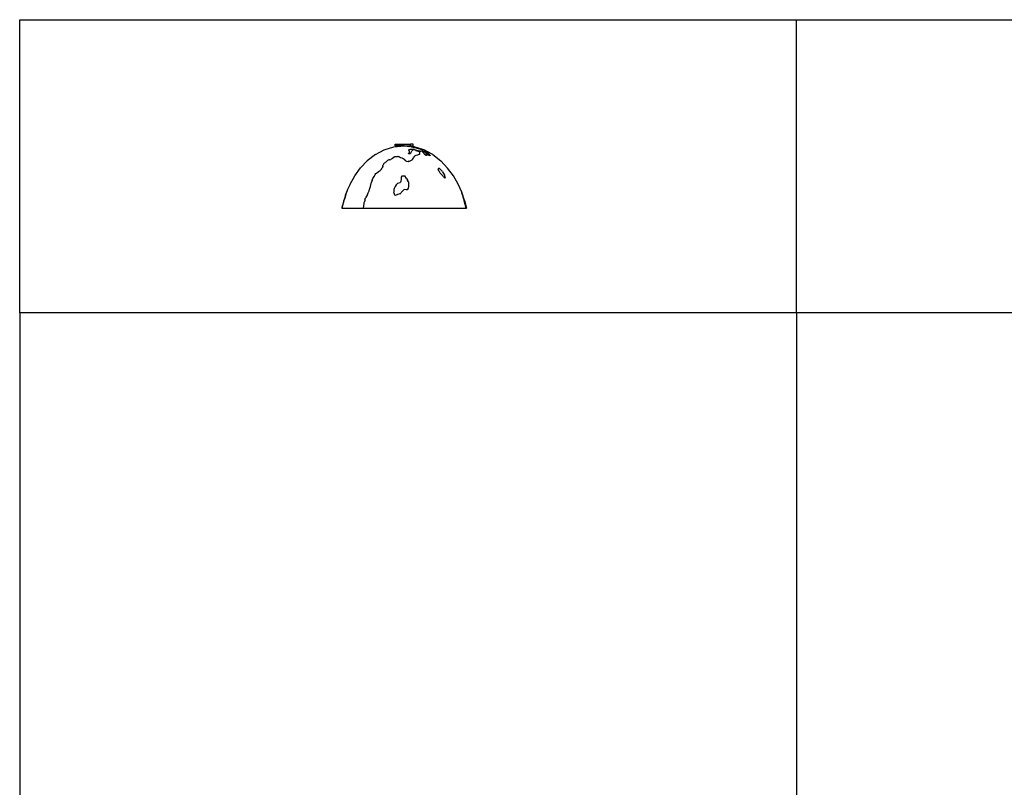
# Model space of a CAD drawing. Extents: x -7895 to 7895, y -6153 to 6153.
# Drawn here: x -7895 to 0, y 0 to 6153 of the extents above; entities that cross this region are included whole.
import ezdxf

# ---------------------------------------------------------------- set-up
doc = ezdxf.new("R2010")
doc.units = 0
doc.layers.get('0').update_dxf_attribs({"linetype": 'CONTINUOUS'})

msp = doc.modelspace()

# ---------------------------------------------------------------- linework, layer by layer
for p, q in [((-7895, 6153.1), (-1665, 6153.1)), ((-7895, 3804.1), (-7895, 6153.1)), ((-1665, 6153.1), (5408, 6153.1)), ((-1665, 3804.1), (-1665, 6153.1)), ((-4971.4, 5109.9), (-4893.7, 5133.9)), ((-4893.7, 5133.9), (-4813.1, 5142.1)), ((-4884.7, 5142.1), (-4884.7, 5155.1)), ((-4884.7, 5155.1), (-4863.4, 5155.1)), ((-4863.4, 5142.1), (-4884.7, 5142.1)), ((-4863.4, 5142.1), (-4863.4, 5155.1)), ((-4863.4, 5155.1), (-4760.3, 5155.1)), ((-4813.1, 5142.1), (-4863.4, 5142.1)), ((-4813.1, 5142.1), (-4812.9, 5142.1)), ((-4798.1, 5140.6), (-4812.9, 5142.1)), ((-4812.9, 5142.1), (-4760.3, 5142.1)), ((-4794.3, 5140.1), (-4798.1, 5140.6)), ((-4773.6, 5138.1), (-4798.1, 5140.6)), ((-4790.8, 5139.4), (-4794.3, 5140.1)), ((-4788.7, 5138.9), (-4790.8, 5139.4)), ((-4788.2, 5138.5), (-4788.7, 5138.9)), ((-4788, 5137.7), (-4788.2, 5138.5)), ((-4786.2, 5137.2), (-4788, 5137.7)), ((-4783.3, 5136.6), (-4786.2, 5137.2)), ((-4781.9, 5136.5), (-4783.3, 5136.6)), ((-4781.7, 5136.6), (-4781.9, 5136.5)), ((-4781, 5136.7), (-4781.7, 5136.6)), ((-4779.4, 5136.9), (-4781, 5136.7)), ((-4776.3, 5137.4), (-4779.4, 5136.9)), ((-4774.6, 5138), (-4776.3, 5137.4)), ((-4774.5, 5138.1), (-4774.6, 5138)), ((-4774.6, 5138), (-4772.9, 5138)), ((-4773.6, 5138.1), (-4774.5, 5138.1)), ((-4772.9, 5138), (-4773.6, 5138.1)), ((-4772.8, 5138), (-4772.9, 5138)), ((-4772.8, 5138), (-4772.7, 5138)), ((-4772.7, 5138), (-4772.6, 5138)), ((-4770.8, 5137.8), (-4772.6, 5138)), ((-4767.2, 5137.4), (-4770.8, 5137.8)), ((-4732.4, 5133.9), (-4770.8, 5137.8)), ((-4761.2, 5136.2), (-4767.2, 5137.4)), ((-4757, 5135.1), (-4761.2, 5136.2)), ((-4760.3, 5142.1), (-4760.3, 5155.1)), ((-4738.8, 5155.1), (-4760.3, 5155.1)), ((-4760.3, 5142.1), (-4738.8, 5142.1)), ((-4756.3, 5134.8), (-4757, 5135.1)), ((-4756.3, 5134.8), (-4756.3, 5133.8)), ((-4755.3, 5133.3), (-4756.3, 5133.8)), ((-4754.2, 5132.9), (-4755.3, 5133.3)), ((-4752.8, 5132.6), (-4754.2, 5132.9)), ((-4750.9, 5132.3), (-4752.8, 5132.6)), ((-4750.4, 5134), (-4751.6, 5133.8)), ((-4751.6, 5133.8), (-4751.5, 5133.7)), ((-4751.5, 5133.7), (-4751.4, 5133.6)), ((-4751.4, 5133.6), (-4750, 5133.2)), ((-4749.5, 5132.1), (-4750.9, 5132.3)), ((-4749.3, 5134.1), (-4750.4, 5134)), ((-4743, 5132.3), (-4750, 5133.2)), ((-4746, 5131.6), (-4749.5, 5132.1)), ((-4749, 5134), (-4749.3, 5134.1)), ((-4748.6, 5134), (-4749, 5134)), ((-4748, 5133.9), (-4748.6, 5134)), ((-4747.3, 5133.9), (-4748, 5133.9)), ((-4746.6, 5133.8), (-4747.3, 5133.9)), ((-4745.9, 5133.7), (-4746.6, 5133.8)), ((-4745.6, 5133.7), (-4745.9, 5133.7)), ((-4745.2, 5133.6), (-4745.6, 5133.7)), ((-4744.7, 5133.6), (-4745.2, 5133.6)), ((-4744.6, 5133.6), (-4744.7, 5133.6)), ((-4744.5, 5133.6), (-4744.6, 5133.6)), ((-4744.3, 5133.6), (-4744.5, 5133.6)), ((-4743.8, 5133.6), (-4744.3, 5133.6)), ((-4743.4, 5133.7), (-4743.8, 5133.6)), ((-4743.2, 5133.8), (-4743.4, 5133.7)), ((-4743.1, 5133.9), (-4743.2, 5133.8)), ((-4743, 5133.9), (-4743.1, 5133.9)), ((-4741.8, 5134.4), (-4743, 5134.1)), ((-4743, 5134.1), (-4743, 5133.9)), ((-4743, 5132.3), (-4739.8, 5131.7)), ((-4739.8, 5134.4), (-4741.8, 5134.4)), ((-4738.4, 5134.3), (-4739.8, 5134.4)), ((-4738.8, 5142.1), (-4738.8, 5155.1)), ((-4736.3, 5134), (-4738.4, 5134.3)), ((-4734.2, 5133.7), (-4736.3, 5134)), ((-4735.5, 5132.3), (-4735.3, 5132.7)), ((-4733.7, 5131.8), (-4735.5, 5132.3)), ((-4735.3, 5132.7), (-4733.9, 5132.9)), ((-4733.4, 5133.4), (-4734.2, 5133.7)), ((-4733.9, 5132.9), (-4733.4, 5133.2)), ((-4732.5, 5131.6), (-4733.7, 5131.8)), ((-4733.4, 5133.2), (-4733.4, 5133.4)), ((-4654.7, 5109.9), (-4732.4, 5133.9)), ((-5043.3, 5071.8), (-5107.5, 5022.3)), ((-5043.3, 5071.8), (-4971.4, 5109.9)), ((-4888.4, 5054), (-4895, 5050.4)), ((-4888.4, 5054), (-4883.6, 5055.5)), ((-4883.6, 5055.5), (-4871.4, 5057.1)), ((-4871.4, 5057.1), (-4865.3, 5057.8)), ((-4865.3, 5057.8), (-4862.7, 5057.9)), ((-4862.7, 5057.9), (-4859.2, 5056.9)), ((-4859.2, 5056.9), (-4854.4, 5056.3)), ((-4854.4, 5056.3), (-4849.1, 5054.7)), ((-4849.1, 5054.7), (-4840.4, 5048.9)), ((-4777.5, 5081.6), (-4774.2, 5083.8)), ((-4777.5, 5078.9), (-4777.5, 5081.6)), ((-4775.4, 5077.3), (-4777.5, 5078.9)), ((-4775.7, 5109.4), (-4773.9, 5110.8)), ((-4775.7, 5108.2), (-4775.7, 5109.4)), ((-4775.1, 5106), (-4775.7, 5108.2)), ((-4773.7, 5076.6), (-4775.4, 5077.3)), ((-4774.9, 5104.7), (-4775.1, 5106)), ((-4774.9, 5104.7), (-4769.9, 5098.5)), ((-4774.2, 5083.8), (-4769.4, 5088)), ((-4773.9, 5110.8), (-4771.9, 5112)), ((-4769.6, 5077.1), (-4773.7, 5076.6)), ((-4771.9, 5112), (-4768.6, 5113.1)), ((-4768.6, 5095.6), (-4769.9, 5098.5)), ((-4767.1, 5077.9), (-4769.6, 5077.1)), ((-4769.4, 5088), (-4768.6, 5093.1)), ((-4768.6, 5113.1), (-4765, 5114)), ((-4768.6, 5093.1), (-4768.6, 5095.6)), ((-4765.3, 5078.8), (-4767.1, 5077.9)), ((-4762, 5080.7), (-4765.3, 5078.8)), ((-4765, 5114), (-4760.2, 5114.3)), ((-4757.9, 5085.1), (-4762, 5080.7)), ((-4760.2, 5114.3), (-4758.4, 5114.8)), ((-4758.4, 5114.8), (-4755.6, 5114.8)), ((-4757.9, 5085.1), (-4752.4, 5095.4)), ((-4755.6, 5114.8), (-4750, 5114.7)), ((-4750.8, 5100.1), (-4752.4, 5095.4)), ((-4749, 5103.4), (-4750.8, 5100.1)), ((-4750, 5114.7), (-4738.6, 5114)), ((-4748.3, 5104.1), (-4749, 5103.4)), ((-4745.8, 5107), (-4748.3, 5104.1)), ((-4742.5, 5131), (-4746, 5131.6)), ((-4742, 5109.5), (-4745.8, 5107)), ((-4742.5, 5131), (-4734.8, 5129.6)), ((-4738.1, 5110.5), (-4742, 5109.5)), ((-4739.8, 5131.7), (-4736.7, 5131)), ((-4738.6, 5114), (-4734.4, 5113.6)), ((-4734.1, 5110.8), (-4738.1, 5110.5)), ((-4737.7, 5044.7), (-4730.2, 5056.6)), ((-4736.7, 5131), (-4732.6, 5129.9)), ((-4732.6, 5129.3), (-4734.8, 5129.6)), ((-4733.5, 5113.8), (-4734.4, 5113.6)), ((-4734.4, 5113.6), (-4733.5, 5113.5)), ((-4733.7, 5110.8), (-4734.1, 5110.8)), ((-4729, 5109.5), (-4733.7, 5110.8)), ((-4733.5, 5113.8), (-4732.7, 5113.2)), ((-4733.5, 5113.8), (-4733.5, 5113.5)), ((-4733.5, 5113.5), (-4732.7, 5113.2)), ((-4732.7, 5113.2), (-4703.6, 5104.2)), ((-4732.6, 5129.9), (-4732.6, 5129.8)), ((-4732.6, 5129.9), (-4732.2, 5129.7)), ((-4732.6, 5129.8), (-4731, 5129.1)), ((-4732.6, 5129.8), (-4732, 5129.6)), ((-4732.6, 5129.8), (-4732.2, 5129.7)), ((-4731.4, 5128.8), (-4732.6, 5129.3)), ((-4725.8, 5129.1), (-4732.5, 5131.6)), ((-4731, 5129.1), (-4732.2, 5129.7)), ((-4729.3, 5128.1), (-4731.4, 5128.8)), ((-4731, 5129.1), (-4727.9, 5127.7)), ((-4730.2, 5056.6), (-4725.6, 5061)), ((-4727.9, 5127.7), (-4729.3, 5128.1)), ((-4725, 5108.1), (-4729, 5109.5)), ((-4722.8, 5127.8), (-4725.8, 5129.1)), ((-4725.6, 5061), (-4715.6, 5066.6)), ((-4715.6, 5103.1), (-4725, 5108.1)), ((-4722.7, 5127.8), (-4722.8, 5127.8)), ((-4720.9, 5126.9), (-4722.7, 5127.8)), ((-4718.8, 5125.9), (-4720.9, 5126.9)), ((-4715.9, 5124.7), (-4718.8, 5125.9)), ((-4715.9, 5124.7), (-4711.7, 5123.2)), ((-4711, 5100.8), (-4715.6, 5103.1)), ((-4715.6, 5066.6), (-4701.9, 5069.6)), ((-4708.2, 5122), (-4711.7, 5123.2)), ((-4706.9, 5099.1), (-4711, 5100.8)), ((-4704.7, 5120.9), (-4708.2, 5122)), ((-4697.6, 5096.4), (-4706.9, 5099.1)), ((-4700.8, 5119.9), (-4704.7, 5120.9)), ((-4703.6, 5104.2), (-4697.7, 5102.7)), ((-4695.3, 5071.6), (-4701.9, 5069.6)), ((-4700.8, 5119.9), (-4696.3, 5118.6)), ((-4697.7, 5102.7), (-4691.9, 5101.8)), ((-4692.5, 5094.5), (-4697.6, 5096.4)), ((-4692.6, 5117.5), (-4696.3, 5118.6)), ((-4695.3, 5071.6), (-4689.2, 5075.1)), ((-4684.7, 5115.2), (-4692.6, 5117.5)), ((-4688.7, 5092.4), (-4692.5, 5094.5)), ((-4691.9, 5101.8), (-4686.2, 5100.9)), ((-4689.2, 5075.1), (-4687.7, 5076.8)), ((-4686.4, 5088.4), (-4688.7, 5092.4)), ((-4687.7, 5076.8), (-4687.4, 5079.5)), ((-4687.4, 5079.5), (-4686.6, 5084.1)), ((-4686.6, 5084.1), (-4686.5, 5087.4)), ((-4686.5, 5087.4), (-4686.4, 5088.4)), ((-4686.2, 5100.9), (-4683.5, 5099.9)), ((-4680.5, 5114.1), (-4684.7, 5115.2)), ((-4683.5, 5099.9), (-4680.7, 5099.2)), ((-4680.7, 5099.2), (-4678.7, 5099.3)), ((-4677.5, 5113.5), (-4680.5, 5114.1)), ((-4678.7, 5099.3), (-4677.3, 5099.8)), ((-4670.7, 5111.9), (-4677.5, 5113.5)), ((-4677.3, 5099.8), (-4675.7, 5101.2)), ((-4676, 5102.7), (-4676.9, 5102.1)), ((-4675.7, 5101.2), (-4676.9, 5102.1)), ((-4676, 5102.7), (-4673.4, 5103.1)), ((-4673.4, 5103.1), (-4669.8, 5102.9)), ((-4666.1, 5110.8), (-4670.7, 5111.9)), ((-4669.8, 5102.9), (-4664.6, 5102.1)), ((-4667.5, 5096.4), (-4667.2, 5097.4)), ((-4667.2, 5095.7), (-4667.5, 5096.4)), ((-4667.2, 5097.4), (-4666.7, 5098.3)), ((-4666.4, 5094.9), (-4667.2, 5095.7)), ((-4666.7, 5098.3), (-4665.5, 5098.8)), ((-4666.4, 5094.9), (-4662.6, 5091.7)), ((-4664, 5110.5), (-4666.1, 5110.8)), ((-4665.5, 5098.8), (-4663.5, 5099.3)), ((-4664.6, 5102.1), (-4655.9, 5099.9)), ((-4662.3, 5110.4), (-4664, 5110.5)), ((-4663.5, 5099.3), (-4661.1, 5099.1)), ((-4662.6, 5091.7), (-4661.1, 5090.1)), ((-4659.5, 5109.8), (-4662.3, 5110.4)), ((-4661.1, 5099.1), (-4656.1, 5098.4)), ((-4658.5, 5088.5), (-4661.1, 5090.1)), ((-4656.7, 5109.3), (-4659.5, 5109.8)), ((-4657.4, 5087.9), (-4658.5, 5088.5)), ((-4655.7, 5086.6), (-4657.4, 5087.9)), ((-4655.6, 5109.4), (-4656.7, 5109.3)), ((-4656.1, 5098.4), (-4654.9, 5098)), ((-4655.9, 5099.9), (-4654.4, 5099.2)), ((-4653.4, 5084.3), (-4655.7, 5086.6)), ((-4654.9, 5109.4), (-4655.6, 5109.4)), ((-4654.8, 5109.3), (-4654.9, 5109.4)), ((-4654.9, 5098), (-4647.8, 5094.8)), ((-4653.5, 5108.9), (-4654.8, 5109.3)), ((-4633.6, 5098.7), (-4654.7, 5109.9)), ((-4654.4, 5099.2), (-4644.9, 5095.2)), ((-4651.8, 5108.1), (-4653.5, 5108.9)), ((-4652.3, 5082.5), (-4653.4, 5084.3)), ((-4651.9, 5081), (-4652.3, 5082.5)), ((-4652, 5079.6), (-4651.9, 5081)), ((-4651.3, 5078.5), (-4652, 5079.6)), ((-4650.4, 5107.4), (-4651.8, 5108.1)), ((-4649.5, 5076.8), (-4651.3, 5078.5)), ((-4635.5, 5099.4), (-4650.4, 5107.4)), ((-4650.3, 5102), (-4650.1, 5102.2)), ((-4648.8, 5100.7), (-4650.3, 5102)), ((-4650.1, 5102.2), (-4649, 5101.8)), ((-4648.2, 5075.3), (-4649.5, 5076.8)), ((-4649, 5101.8), (-4626.8, 5089.9)), ((-4641.9, 5096.1), (-4648.8, 5100.7)), ((-4647.9, 5074.3), (-4648.2, 5075.3)), ((-4647.5, 5073.2), (-4647.9, 5074.3)), ((-4647.8, 5094.8), (-4644.3, 5093)), ((-4647, 5071.1), (-4647.5, 5073.2)), ((-4644.9, 5069.1), (-4647, 5071.1)), ((-4644.9, 5095.2), (-4641.7, 5094.5)), ((-4642.1, 5067.4), (-4644.9, 5069.1)), ((-4644.3, 5093), (-4642.5, 5092.3)), ((-4642.5, 5092.3), (-4641.7, 5092.1)), ((-4639.6, 5065.9), (-4642.1, 5067.4)), ((-4640.6, 5094.8), (-4641.9, 5096.1)), ((-4641.7, 5094.5), (-4641.5, 5094.4)), ((-4641.7, 5092.1), (-4640.2, 5091.8)), ((-4641.5, 5094.4), (-4640.4, 5094)), ((-4640.6, 5094.3), (-4640.6, 5094.8)), ((-4640.4, 5094), (-4640.6, 5094.3)), ((-4640.2, 5091.8), (-4638.4, 5091)), ((-4637, 5065.1), (-4639.6, 5065.9)), ((-4638.4, 5085.7), (-4638.7, 5085.3)), ((-4638.7, 5085.3), (-4638.5, 5084.3)), ((-4638.5, 5084.3), (-4637.8, 5081.8)), ((-4638.4, 5091), (-4635.5, 5089.7)), ((-4637.5, 5085.8), (-4638.4, 5085.7)), ((-4637.8, 5081.8), (-4637.6, 5080.2)), ((-4636.4, 5077.9), (-4637.6, 5080.2)), ((-4635.9, 5085.8), (-4637.5, 5085.8)), ((-4634.7, 5064.8), (-4637, 5065.1)), ((-4636.4, 5077.9), (-4634.9, 5075.5)), ((-4633.5, 5085.4), (-4635.9, 5085.8)), ((-4633.8, 5098.6), (-4635.5, 5099.4)), ((-4635.5, 5089.7), (-4632.1, 5087.6)), ((-4634.9, 5075.5), (-4634, 5074.2)), ((-4633.5, 5065.4), (-4634.7, 5064.8)), ((-4634, 5074.2), (-4632.3, 5072.7)), ((-4633.6, 5098.7), (-4633.8, 5098.6)), ((-4633.4, 5098.6), (-4633.6, 5098.7)), ((-4630.2, 5085.9), (-4633.5, 5085.4)), ((-4633.2, 5065.8), (-4633.5, 5065.4)), ((-4623, 5093.1), (-4633.4, 5098.6)), ((-4632, 5066.5), (-4633.2, 5065.8)), ((-4632.4, 5080.7), (-4631.5, 5082.5)), ((-4631.9, 5078.5), (-4632.4, 5080.7)), ((-4632.3, 5072.7), (-4631.4, 5071.4)), ((-4632.1, 5087.6), (-4630.6, 5086.5)), ((-4631, 5068.9), (-4632, 5066.5)), ((-4631.9, 5078.5), (-4630.6, 5075.5)), ((-4631.5, 5082.5), (-4629.6, 5082.4)), ((-4631, 5068.9), (-4631.4, 5071.4)), ((-4630.6, 5086.5), (-4630.2, 5085.9)), ((-4629.8, 5074.2), (-4630.6, 5075.5)), ((-4627.6, 5072.1), (-4629.8, 5074.2)), ((-4629.6, 5082.4), (-4627, 5081.4)), ((-4624.6, 5069.8), (-4627.6, 5072.1)), ((-4627, 5081.4), (-4625, 5080.6)), ((-4626.8, 5089.9), (-4623.2, 5088)), ((-4625, 5080.6), (-4623.7, 5080.2)), ((-4624.2, 5069.6), (-4624.6, 5069.8)), ((-4622.2, 5068.9), (-4624.2, 5069.6)), ((-4623.7, 5080.2), (-4621.2, 5079.7)), ((-4623.2, 5088), (-4621.1, 5086.9)), ((-4622.5, 5092.7), (-4623, 5093.1)), ((-4582.8, 5071.9), (-4623, 5093.1)), ((-4621.7, 5092.1), (-4622.5, 5092.7)), ((-4618.8, 5067.3), (-4622.2, 5068.9)), ((-4621.1, 5091.7), (-4621.7, 5092.1)), ((-4621.2, 5079.7), (-4617.7, 5078.2)), ((-4618.2, 5089.9), (-4621.1, 5091.7)), ((-4621.1, 5086.9), (-4619.2, 5086)), ((-4619.2, 5086), (-4616.2, 5084.8)), ((-4612.5, 5065.2), (-4618.8, 5067.3)), ((-4615.4, 5088), (-4618.2, 5089.9)), ((-4617.7, 5078.2), (-4615.1, 5076.8)), ((-4616.2, 5084.8), (-4614.8, 5084.4)), ((-4613.8, 5086.7), (-4615.4, 5088)), ((-4615.1, 5076.8), (-4611.7, 5074.8)), ((-4613.3, 5084.5), (-4614.8, 5084.4)), ((-4612.9, 5085.8), (-4613.8, 5086.7)), ((-4613.3, 5084.5), (-4612.9, 5085.3)), ((-4612.9, 5085.3), (-4612.9, 5085.8)), ((-4610.8, 5065), (-4612.5, 5065.2)), ((-4611.7, 5074.8), (-4609.9, 5073.6)), ((-4607.4, 5063.5), (-4610.8, 5065)), ((-4609.9, 5073.6), (-4608.9, 5072.4)), ((-4608.9, 5072.4), (-4606.7, 5069.3)), ((-4604.8, 5063), (-4607.4, 5063.5)), ((-4606.7, 5069.3), (-4604.1, 5065.7)), ((-4603.9, 5063.6), (-4604.8, 5063)), ((-4604.1, 5065.7), (-4603.9, 5063.6)), ((-4582.8, 5071.9), (-4518.3, 5022.8)), ((-5107.5, 5022.3), (-5162.8, 4964.5)), ((-4983.7, 4977.8), (-4988.6, 4964.2)), ((-4983.7, 4977.8), (-4981.9, 4984.1)), ((-4980.1, 4989.2), (-4981.9, 4984.1)), ((-4973.9, 5000.1), (-4980.1, 4989.2)), ((-4969.3, 5004.4), (-4973.9, 5000.1)), ((-4963.8, 5008.4), (-4969.3, 5004.4)), ((-4959.5, 5011.5), (-4963.8, 5008.4)), ((-4958.7, 5012.4), (-4959.5, 5011.5)), ((-4954.8, 5015.8), (-4958.7, 5012.4)), ((-4945, 5023.7), (-4954.8, 5015.8)), ((-4941.2, 5026.4), (-4945, 5023.7)), ((-4935.7, 5029.2), (-4941.2, 5026.4)), ((-4926, 5031.1), (-4935.7, 5029.2)), ((-4926, 5031.1), (-4920.3, 5032.3)), ((-4915.1, 5034.5), (-4920.3, 5032.3)), ((-4911.2, 5038.2), (-4915.1, 5034.5)), ((-4906.1, 5042), (-4911.2, 5038.2)), ((-4906.1, 5042), (-4895, 5050.4)), ((-4840.4, 5048.9), (-4830.2, 5045.2)), ((-4830.2, 5045.2), (-4824.6, 5043.1)), ((-4824.6, 5043.1), (-4820.4, 5040)), ((-4820.4, 5040), (-4812.7, 5034.2)), ((-4812.7, 5034.2), (-4803.7, 5025.3)), ((-4803.7, 5025.3), (-4799.5, 5021.6)), ((-4799.5, 5021.6), (-4797.9, 5020.8)), ((-4797.9, 5020.8), (-4794.2, 5018.6)), ((-4794.2, 5018.6), (-4780.9, 5016.3)), ((-4780.9, 5016.3), (-4777.9, 5017.5)), ((-4776.1, 5018.8), (-4777.9, 5017.5)), ((-4775.1, 5018.7), (-4777.9, 5017.5)), ((-4775.1, 5018.7), (-4776.1, 5018.8)), ((-4776.1, 5018.8), (-4775.7, 5018.4)), ((-4776.1, 5018.8), (-4776.1, 5018.3)), ((-4775.1, 5018.7), (-4769.1, 5020.3)), ((-4769.1, 5020.3), (-4758.6, 5024.5)), ((-4758.6, 5024.5), (-4748.8, 5029.9)), ((-4748.8, 5029.9), (-4744.6, 5033.2)), ((-4744.6, 5033.2), (-4740.7, 5039.3)), ((-4740.7, 5039.3), (-4737.7, 5044.7)), ((-4463.7, 4963.8), (-4518.3, 5022.8)), ((-5245.7, 4835.3), (-5208.8, 4901.2)), ((-5208.8, 4901.2), (-5162.8, 4964.5)), ((-5063.5, 4880.1), (-5052, 4895.6)), ((-5052, 4895.6), (-5050.4, 4897.7)), ((-5050.4, 4897.7), (-5047.9, 4905.7)), ((-5047.9, 4905.7), (-5044, 4913.5)), ((-5044, 4913.5), (-5039.9, 4919.2)), ((-5039.9, 4919.2), (-5034.7, 4924)), ((-5034.7, 4924), (-5020.3, 4933.9)), ((-5020.3, 4933.9), (-5017.2, 4936)), ((-5017.2, 4936), (-5015.6, 4936.6)), ((-5005.3, 4942.8), (-5015.6, 4936.6)), ((-5005.3, 4942.8), (-5001.2, 4945.9)), ((-5001.2, 4945.9), (-4996.1, 4951.2)), ((-4996.1, 4951.2), (-4992.7, 4956.3)), ((-4992.7, 4956.3), (-4988.6, 4964.2)), ((-4831.4, 4899.4), (-4835, 4890.9)), ((-4831.4, 4899.4), (-4830.9, 4899.8)), ((-4830.9, 4899.8), (-4827.3, 4901.9)), ((-4827.3, 4901.9), (-4812.7, 4902.6)), ((-4812.7, 4902.6), (-4808.6, 4901.9)), ((-4808.6, 4901.9), (-4807.7, 4900.8)), ((-4794.5, 4880), (-4807.7, 4900.8)), ((-4538.5, 4954.7), (-4538.1, 4958.1)), ((-4537.8, 4950.7), (-4538.5, 4954.7)), ((-4538.1, 4958.1), (-4536.7, 4960.9)), ((-4537, 4948.9), (-4537.8, 4950.7)), ((-4535.7, 4945.2), (-4537, 4948.9)), ((-4536.7, 4960.9), (-4533.9, 4962.1)), ((-4532, 4937.9), (-4535.7, 4945.2)), ((-4533.9, 4962.1), (-4533.7, 4962.1)), ((-4533.7, 4962.1), (-4531.2, 4961.9)), ((-4532, 4937.9), (-4529.4, 4931.4)), ((-4531.2, 4961.9), (-4529.8, 4961.4)), ((-4529.8, 4961.4), (-4525.2, 4957.9)), ((-4526.9, 4927.1), (-4529.4, 4931.4)), ((-4523.8, 4923.3), (-4526.9, 4927.1)), ((-4525.2, 4957.9), (-4520.2, 4953.3)), ((-4519, 4918.8), (-4523.8, 4923.3)), ((-4520.2, 4953.3), (-4514.4, 4947)), ((-4514.8, 4916.2), (-4519, 4918.8)), ((-4509.5, 4910.5), (-4514.8, 4916.2)), ((-4514.4, 4947), (-4509.5, 4941.2)), ((-4509.5, 4941.2), (-4508.4, 4939.8)), ((-4505.4, 4903.8), (-4509.5, 4910.5)), ((-4504, 4933.2), (-4508.4, 4939.8)), ((-4500.6, 4898.1), (-4505.4, 4903.8)), ((-4504, 4933.2), (-4496.5, 4919.2)), ((-4496.2, 4893.5), (-4500.6, 4898.1)), ((-4496.5, 4919.2), (-4491.1, 4912.1)), ((-4491.1, 4912.1), (-4488.9, 4908.5)), ((-4488.9, 4908.5), (-4488.7, 4906.5)), ((-4488.7, 4906.5), (-4488.4, 4902.1)), ((-4488.4, 4902.1), (-4487.5, 4899.3)), ((-4487.5, 4899.3), (-4486.1, 4895.9)), ((-4486.1, 4895.9), (-4485.5, 4893.5)), ((-4417.3, 4901.1), (-4463.7, 4963.8)), ((-4380, 4835.5), (-4417.3, 4901.1)), ((-5245.7, 4835.3), (-5265.4, 4791.7)), ((-5087.8, 4799.5), (-5082, 4817.1)), ((-5082, 4817.1), (-5074, 4850.7)), ((-5068.3, 4867.9), (-5074, 4850.7)), ((-5068.3, 4867.9), (-5063.9, 4879.3)), ((-5063.9, 4879.3), (-5063.5, 4880.1)), ((-4883.3, 4816.2), (-4892, 4799.6)), ((-4875.6, 4830.6), (-4883.3, 4816.2)), ((-4874.3, 4832.4), (-4875.6, 4830.6)), ((-4874.2, 4832.5), (-4874.3, 4832.4)), ((-4864.7, 4839.4), (-4874.2, 4832.5)), ((-4847.3, 4844.9), (-4864.7, 4839.4)), ((-4847.3, 4844.9), (-4841.9, 4851.3)), ((-4840, 4858), (-4841.9, 4851.3)), ((-4835.9, 4874.6), (-4840, 4858)), ((-4835, 4890.9), (-4835.9, 4874.6)), ((-4794.5, 4880), (-4785.3, 4867.5)), ((-4778.5, 4852.8), (-4785.3, 4867.5)), ((-4778.5, 4852.8), (-4777.1, 4834.9)), ((-4777.2, 4832.7), (-4777.6, 4814.8)), ((-4777.1, 4834.9), (-4777.2, 4832.7)), ((-4491.6, 4888.3), (-4496.2, 4893.5)), ((-4490.6, 4886.9), (-4491.6, 4888.3)), ((-4488.2, 4884.9), (-4490.6, 4886.9)), ((-4487.1, 4883.6), (-4488.2, 4884.9)), ((-4486.1, 4882.8), (-4487.1, 4883.6)), ((-4484.8, 4882.4), (-4486.1, 4882.8)), ((-4485.5, 4893.5), (-4485.6, 4893.1)), ((-4485.3, 4892.4), (-4485.6, 4893.1)), ((-4485.4, 4892.7), (-4485.6, 4893.1)), ((-4485.6, 4893.1), (-4485.4, 4892.9)), ((-4485.5, 4893.5), (-4485.4, 4892.9)), ((-4485.3, 4892.4), (-4485.4, 4892.9)), ((-4485.3, 4892.4), (-4485.1, 4890.7)), ((-4485.1, 4890.7), (-4484.3, 4885.5)), ((-4484.3, 4885.5), (-4484.8, 4882.4)), ((-4351, 4769.3), (-4380, 4835.5)), ((-5275.3, 4769.5), (-5296.7, 4704.4)), ((-5289.2, 4719.8), (-5274, 4767.3)), ((-5282.3, 4744.5), (-5289.2, 4719.8)), ((-5282, 4745.3), (-5282.3, 4744.5)), ((-5282, 4745.3), (-5274.8, 4768.7)), ((-5265.4, 4791.7), (-5275.3, 4769.5)), ((-5268.6, 4783.5), (-5274.8, 4768.7)), ((-5265.4, 4791.7), (-5268.6, 4783.5)), ((-5107.2, 4751.5), (-5121, 4724.2)), ((-5107.2, 4751.5), (-5100.5, 4765.8)), ((-5100.5, 4765.8), (-5100.2, 4766.4)), ((-5100.2, 4766.4), (-5093.5, 4782.3)), ((-5093.5, 4782.3), (-5089.4, 4795.2)), ((-5089.4, 4795.2), (-5087.8, 4799.5)), ((-4894.3, 4791.1), (-4895.6, 4777.9)), ((-4895.6, 4777.9), (-4895.6, 4769.5)), ((-4893.5, 4760.3), (-4895.6, 4769.5)), ((-4892, 4799.6), (-4894.3, 4791.1)), ((-4893.5, 4760.3), (-4892.9, 4757.3)), ((-4892.9, 4757.3), (-4891.9, 4753.8)), ((-4891.9, 4753.8), (-4890.6, 4748.6)), ((-4890.6, 4748.6), (-4885.2, 4746.2)), ((-4885.2, 4746.2), (-4883.9, 4746.7)), ((-4883.9, 4746.7), (-4869.4, 4751.3)), ((-4869.4, 4751.3), (-4866, 4751.1)), ((-4846.9, 4757), (-4866, 4751.1)), ((-4846.9, 4757), (-4844.9, 4758.2)), ((-4844.9, 4758.2), (-4841.7, 4759.4)), ((-4841.7, 4759.4), (-4839, 4761.8)), ((-4839, 4761.8), (-4837.8, 4762.5)), ((-4837.8, 4762.5), (-4835, 4767.7)), ((-4835, 4767.7), (-4829.1, 4776.4)), ((-4829.1, 4776.4), (-4812.7, 4791.8)), ((-4812.7, 4791.8), (-4812.2, 4792.1)), ((-4796.7, 4788.7), (-4812.2, 4792.1)), ((-4787.2, 4788.3), (-4796.7, 4788.7)), ((-4779.4, 4802.7), (-4787.2, 4788.3)), ((-4777.6, 4814.8), (-4779.4, 4802.7)), ((-4352.1, 4767.1), (-4331, 4700.7)), ((-4328.7, 4704.6), (-4351, 4769.3)), ((-5296.7, 4704.4), (-5313, 4642.1)), ((-5306, 4663.2), (-5312, 4642.1)), ((-5309.6, 4646.9), (-5306, 4663.2)), ((-5295.2, 4700.9), (-5306, 4663.2)), ((-5295.2, 4700.9), (-5289.2, 4719.8)), ((-5138.8, 4642.1), (-5133.5, 4680.9)), ((-5133.5, 4680.9), (-5132, 4688.6)), ((-5132, 4688.6), (-5131.1, 4692.6)), ((-5127.8, 4705.9), (-5131.1, 4692.6)), ((-5127.8, 4705.9), (-5121, 4724.2)), ((-4313.9, 4642.1), (-4331, 4700.7)), ((-4328.7, 4704.6), (-4313, 4642.1)), ((-5313, 4642.1), (-5312, 4642.1)), ((-5312, 4642.1), (-5310.7, 4642.1)), ((-5309.6, 4646.9), (-5310.7, 4642.1)), ((-5310.7, 4642.1), (-5138.8, 4642.1)), ((-5138.8, 4642.1), (-4313.9, 4642.1)), ((-4313.9, 4642.1), (-4313, 4642.1)), ((-1665, 3804.1), (-7895, 3804.1)), ((-7895, 3804.1), (-7895, -6153.1)), ((-1665, 3804.1), (-1665, -6153.1)), ((5408, 3804.1), (-1665, 3804.1))]:
    msp.add_line(p, q)

doc.saveas('drawing.dxf')
